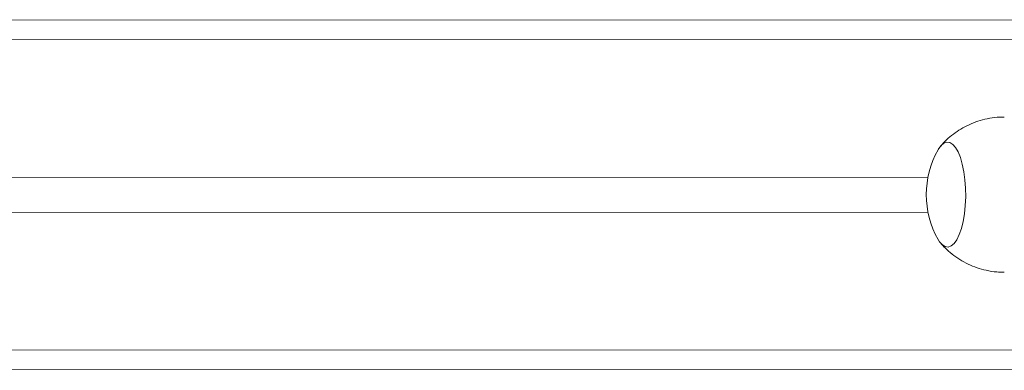
# Model space of a CAD drawing. Units: millimetres. Extents: x -4534 to 4839, y -3372 to 5000.
# Drawn here: x -493 to -239, y 2112 to 2202 of the extents above; entities that cross this region are included whole.
import ezdxf

# ---------------------------------------------------------------- set-up
doc = ezdxf.new("R2010")
doc.units = ezdxf.units.MM
doc.layers.add('Toestel 2D', color=7, linetype='Continuous', lineweight=20)
doc.layers.add('VP-EQ', color=7, linetype='Continuous', true_color=0x8a3492)

# ---------------------------------------------------------------- blocks, each defined once
blk = doc.blocks.new('wd1492')
at = {"layer": 'VP-EQ', "color": 0, "linetype": 'Continuous', "lineweight": 18}
for p, q in [((1947.319, 217.265), (2030.239, 217.292)), ((2030.093, 216.792), (1946.85, 216.765)), ((1946.85, 213.215), (2017.243, 213.238)), ((2017.243, 212.338), (1946.85, 212.315)), ((1946.85, 208.765), (2030.093, 208.792)), ((2030.239, 208.292), (1947.319, 208.265)), ((2030.24, 208.291), (1950.747, 208.265)), ((2030.24, 208.29), (1951.591, 208.265)), ((1954.823, 208.265), (2030.241, 208.289))]:
    blk.add_line(p, q, dxfattribs=at)
at = {"layer": 'VP-EQ', "color": 0, "linetype": 'Continuous', "lineweight": 18, "flags": 128}
blk.add_lwpolyline([(2017.508, 213.949), (2017.578, 214.047), (2017.652, 214.11), (2017.728, 214.137), (2017.806, 214.128), (2017.881, 214.082), (2017.953, 214), (2018.02, 213.886), (2018.078, 213.741), (2018.128, 213.571), (2018.168, 213.379), (2018.196, 213.172), (2018.211, 212.953), (2018.215, 212.73), (2018.205, 212.509), (2018.183, 212.296), (2018.149, 212.095), (2018.104, 211.914), (2018.049, 211.757), (2017.986, 211.628), (2017.916, 211.53), (2017.842, 211.467), (2017.766, 211.439), (2017.688, 211.449), (2017.613, 211.495), (2017.541, 211.576), (2017.503, 211.636)], dxfattribs=at)
blk.add_lwpolyline([(2017.508, 213.949), (2017.578, 214.047), (2017.652, 214.11), (2017.728, 214.137), (2017.806, 214.128), (2017.881, 214.082), (2017.953, 214), (2018.02, 213.886), (2018.078, 213.741), (2018.128, 213.571), (2018.168, 213.379), (2018.196, 213.172), (2018.211, 212.953), (2018.215, 212.73), (2018.205, 212.509), (2018.183, 212.296), (2018.149, 212.095), (2018.104, 211.914), (2018.049, 211.757), (2017.986, 211.628), (2017.916, 211.53), (2017.842, 211.467), (2017.766, 211.439), (2017.688, 211.449), (2017.613, 211.495), (2017.541, 211.576), (2017.503, 211.636)], dxfattribs=at)
at = {"layer": 'VP-EQ', "color": 0, "linetype": 'Continuous', "lineweight": 18}
blk.add_arc((2019.533, 212.788), 2.334, 150.4242, 209.5732, dxfattribs=at)
for points, knots in [([(2019.21, 214.785), (2019.149, 214.785), (2019.002, 214.784), (2018.773, 214.748), (2018.53, 214.684), (2018.302, 214.594), (2018.09, 214.482), (2017.896, 214.351), (2017.724, 214.203), (2017.614, 214.095), (2017.566, 214.033), (2017.564, 214.03)], [0, 0, 0, 0, 0.098242, 0.235806, 0.369974, 0.500913, 0.628731, 0.753445, 0.875016, 0.993314, 1, 1, 1, 1]), ([(2017.566, 211.547), (2017.605, 211.502), (2017.696, 211.397), (2017.863, 211.252), (2018.061, 211.112), (2018.277, 210.994), (2018.505, 210.901), (2018.752, 210.832), (2018.989, 210.793), (2019.145, 210.792), (2019.21, 210.792)], [0, 0, 0, 0, 0.09483, 0.223667, 0.35384, 0.484988, 0.616812, 0.749116, 0.895834, 1, 1, 1, 1])]:
    blk.add_open_spline(points, degree=3, knots=knots, dxfattribs=at)
blk = doc.blocks.new('VPL-03-WD1492')
at = {"layer": 'Toestel 2D', "color": 0, "xscale": 10, "yscale": 10, "zscale": 10}
blk.add_blockref('wd1492', (-20431.05, 28.95), dxfattribs=at)
blk = doc.blocks.new('VPL-18-RC1492')
blk.add_blockref('VPL-03-WD1492', (0, 0))

msp = doc.modelspace()

# ---------------------------------------------------------------- block references
msp.add_blockref('VPL-18-RC1492', (0, 0))

doc.saveas('drawing.dxf')
